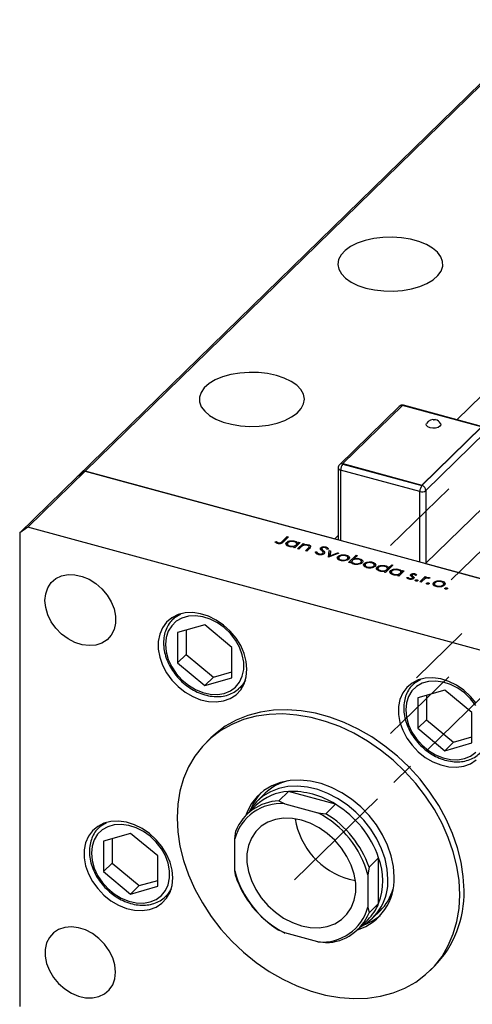
# Model space of a CAD drawing. Units: millimetres. Extents: x 13 to 459, y 5 to 292.
# Drawn here: x 243 to 292, y 66 to 174 of the extents above; entities that cross this region are included whole.
import ezdxf

# ---------------------------------------------------------------- set-up
doc = ezdxf.new("R2010")
doc.units = ezdxf.units.MM
doc.linetypes.add('CENTERX2', pattern=[20.32, 12.7, -2.54, 2.54, -2.54])

msp = doc.modelspace()

# ---------------------------------------------------------------- linework, layer by layer
at = {"color": 7, "linetype": 'Continuous', "lineweight": 25}
for p, q in [((249.756, 124.66), (300.393, 174.083)), ((248.872, 124.043), (299.508, 173.466)), ((321.02, 160.143), (290.428, 130.283)), ((284.122, 131.742), (277.588, 125.365)), ((284.471, 131.855), (277.937, 125.478)), ((293.138, 129.5), (284.471, 131.855)), ((293.27, 129.511), (284.602, 131.866)), ((286.605, 123.123), (293.138, 129.5)), ((286.605, 123.08), (293.138, 129.457)), ((293.581, 128.908), (287.047, 122.531)), ((277.937, 125.478), (277.937, 125.435)), ((277.937, 125.478), (286.605, 123.123)), ((277.937, 125.435), (286.605, 123.08)), ((298.156, 125.411), (287.012, 114.535)), ((248.872, 124.043), (242.572, 117.894)), ((249.756, 124.66), (243.456, 118.511)), ((249.756, 124.66), (248.872, 124.043)), ((314.319, 107.113), (249.756, 124.66)), ((249.756, 124.66), (277.063, 117.239)), ((277.437, 125.007), (277.437, 117.137)), ((286.371, 122.423), (277.704, 124.779)), ((286.605, 123.123), (286.605, 123.08)), ((243.456, 118.511), (242.572, 117.894)), ((242.572, 117.894), (242.572, 66.035)), ((308.019, 100.964), (243.456, 118.511)), ((277.437, 117.604), (277.063, 117.239)), ((270.51, 116.927), (270.655, 116.966)), ((270.655, 116.8), (270.655, 116.966)), ((270.791, 116.734), (270.791, 116.853)), ((270.881, 116.721), (270.881, 116.813)), ((271.306, 116.961), (271.849, 117.491)), ((271.988, 117.453), (271.436, 116.915)), ((271.789, 116.56), (271.789, 116.863)), ((271.849, 117.491), (271.988, 117.453)), ((271.849, 117.318), (271.849, 117.491)), ((271.871, 116.758), (271.871, 116.484)), ((272.146, 116.387), (272.146, 116.47)), ((273.276, 116.829), (272.679, 116.246)), ((272.69, 116.902), (272.69, 117.001)), ((272.837, 116.401), (272.837, 116.574)), ((272.899, 116.461), (272.899, 116.75)), ((272.997, 116.16), (273.594, 116.743)), ((273.027, 116.759), (273.137, 116.867)), ((273.027, 116.586), (273.027, 116.759)), ((273.137, 116.867), (273.276, 116.829)), ((273.137, 116.693), (273.137, 116.867)), ((273.594, 116.743), (273.732, 116.705)), ((273.594, 116.509), (273.594, 116.743)), ((273.732, 116.705), (273.625, 116.6)), ((273.625, 116.522), (273.625, 116.6)), ((274.173, 116.489), (274.173, 116.598)), ((272.54, 116.284), (272.644, 116.385)), ((272.679, 116.246), (272.54, 116.284)), ((272.644, 116.256), (272.644, 116.385)), ((273.136, 116.122), (272.997, 116.16)), ((273.351, 116.333), (273.136, 116.122)), ((273.85, 115.928), (274.131, 116.202)), ((273.989, 115.89), (273.85, 115.928)), ((274.294, 116.188), (273.989, 115.89)), ((274.25, 116.145), (274.25, 116.339)), ((274.264, 116.159), (274.264, 116.39)), ((274.94, 115.828), (275.112, 115.833)), ((275.112, 115.575), (275.112, 115.833)), ((275.316, 115.511), (275.316, 115.608)), ((275.529, 116.078), (275.529, 116.279)), ((275.642, 116.182), (275.642, 115.948)), ((275.668, 115.919), (275.668, 116.114)), ((275.758, 115.541), (275.758, 115.661)), ((275.787, 115.558), (275.787, 115.725)), ((275.794, 115.55), (275.794, 115.978)), ((276.101, 116.24), (276.101, 116.362)), ((276.375, 116.115), (276.199, 116.1)), ((276.37, 115.243), (276.451, 115.966)), ((277.503, 115.68), (276.39, 115.238)), ((276.419, 115.249), (276.451, 115.537)), ((276.451, 115.966), (276.601, 115.925)), ((276.451, 115.537), (276.451, 115.966)), ((276.451, 115.537), (276.555, 115.509)), ((276.601, 115.925), (276.542, 115.399)), ((276.542, 115.399), (277.352, 115.721)), ((276.542, 115.298), (276.542, 115.399)), ((277.352, 115.721), (277.503, 115.68)), ((277.352, 115.62), (277.352, 115.721)), ((277.788, 115.402), (277.788, 115.493)), ((278.317, 115.371), (278.317, 115.472)), ((278.573, 114.645), (279.41, 115.462)), ((279.549, 115.425), (279.2, 115.084)), ((279.41, 115.462), (279.549, 115.425)), ((279.41, 115.289), (279.41, 115.462)), ((276.39, 115.238), (276.37, 115.243)), ((277.421, 115.026), (277.421, 115.328)), ((277.5, 115.222), (277.5, 114.953)), ((277.772, 114.881), (277.772, 114.941)), ((278.452, 114.925), (278.452, 115.047)), ((278.513, 114.962), (278.513, 115.222)), ((278.711, 114.607), (278.573, 114.645)), ((278.649, 115.095), (278.649, 115.259)), ((278.822, 114.715), (278.711, 114.607)), ((278.939, 114.574), (278.949, 114.584)), ((278.949, 114.831), (278.949, 114.569)), ((279.23, 114.483), (279.23, 114.544)), ((279.78, 114.973), (279.78, 115.074)), ((279.921, 114.527), (279.921, 114.649)), ((279.978, 114.561), (279.978, 114.822)), ((280.298, 114.244), (280.298, 114.546)), ((280.378, 114.44), (280.378, 114.171)), ((280.665, 114.62), (280.665, 114.711)), ((281.195, 114.589), (281.195, 114.69)), ((281.329, 114.143), (281.329, 114.265)), ((281.39, 114.18), (281.39, 114.44)), ((281.526, 114.313), (281.526, 114.477)), ((283.438, 114.368), (282.601, 113.55)), ((282.611, 114.205), (282.611, 114.305)), ((282.943, 114.057), (283.299, 114.405)), ((283.299, 114.405), (283.438, 114.368)), ((283.299, 114.232), (283.299, 114.405)), ((287.012, 114.535), (314.319, 107.113)), ((280.649, 114.099), (280.649, 114.159)), ((281.71, 113.863), (281.71, 114.166)), ((281.793, 114.062), (281.793, 113.788)), ((282.068, 113.69), (282.068, 113.773)), ((282.462, 113.588), (282.565, 113.688)), ((282.601, 113.55), (282.462, 113.588)), ((282.565, 113.56), (282.565, 113.688)), ((282.759, 113.704), (282.759, 113.878)), ((282.821, 113.765), (282.821, 114.053)), ((282.943, 113.884), (282.943, 114.057)), ((283.178, 113.464), (283.178, 113.767)), ((283.261, 113.663), (283.261, 113.389)), ((283.536, 113.291), (283.536, 113.374)), ((283.93, 113.189), (284.033, 113.289)), ((284.069, 113.151), (283.93, 113.189)), ((284.033, 113.161), (284.033, 113.289)), ((284.666, 113.733), (284.069, 113.151)), ((284.08, 113.806), (284.08, 113.906)), ((284.227, 113.305), (284.227, 113.479)), ((284.289, 113.366), (284.289, 113.654)), ((284.416, 113.663), (284.527, 113.771)), ((284.416, 113.49), (284.416, 113.663)), ((284.527, 113.771), (284.666, 113.733)), ((284.527, 113.598), (284.527, 113.771)), ((285.393, 113.184), (285.393, 113.354)), ((285.515, 113.277), (285.515, 113.078)), ((285.519, 113.075), (285.519, 113.255)), ((285.835, 113.319), (285.835, 113.429)), ((286.04, 113.267), (285.894, 113.243)), ((284.953, 112.998), (285.1, 113.027)), ((285.1, 112.876), (285.1, 113.027)), ((285.262, 112.82), (285.262, 112.905)), ((285.557, 112.837), (285.557, 112.945)), ((285.58, 112.842), (285.58, 112.991)), ((285.739, 112.973), (285.739, 113.014)), ((285.893, 112.661), (285.893, 112.727)), ((286.09, 112.627), (286.09, 112.758)), ((286.371, 112.525), (286.968, 113.108)), ((286.51, 112.488), (286.371, 112.525)), ((286.71, 112.683), (286.51, 112.488)), ((286.968, 113.108), (287.106, 113.07)), ((286.968, 112.888), (286.968, 113.108)), ((287.106, 113.07), (287.019, 112.984)), ((287.019, 112.91), (287.019, 112.984)), ((287.123, 112.327), (287.123, 112.393)), ((287.32, 112.293), (287.32, 112.424)), ((287.493, 112.952), (287.354, 112.911)), ((287.393, 112.923), (287.393, 113.005)), ((287.898, 112.179), (287.898, 112.481)), ((287.977, 112.375), (287.977, 112.105)), ((288.264, 112.554), (288.264, 112.645)), ((288.794, 112.524), (288.794, 112.624)), ((288.929, 112.077), (288.929, 112.2)), ((288.99, 112.114), (288.99, 112.375)), ((289.126, 112.248), (289.126, 112.412)), ((288.249, 112.034), (288.249, 112.093)), ((289.127, 111.782), (289.127, 111.848)), ((289.324, 111.748), (289.324, 111.879)), ((259.812, 108.909), (259.343, 108.451)), ((259.343, 108.451), (259.465, 108.563)), ((262.823, 107.833), (259.855, 106.979)), ((265.791, 105.365), (262.823, 107.833)), ((259.855, 106.979), (259.855, 103.657)), ((260.807, 107.253), (260.807, 104.586)), ((260.807, 104.586), (259.855, 103.657)), ((260.807, 104.586), (263.775, 102.119)), ((265.791, 102.044), (265.791, 105.365)), ((259.855, 103.657), (262.823, 101.19)), ((263.775, 102.119), (265.791, 102.699)), ((263.775, 102.119), (262.823, 101.19)), ((262.823, 101.19), (265.791, 102.044)), ((266.677, 100.936), (267.146, 101.394)), ((286.107, 101.762), (285.638, 101.304)), ((285.638, 101.304), (285.759, 101.417)), ((266.834, 101.102), (266.677, 100.936)), ((289.118, 100.686), (286.15, 99.832)), ((292.086, 98.219), (289.118, 100.686)), ((286.15, 99.832), (286.15, 96.511)), ((287.102, 100.106), (287.102, 97.44)), ((292.086, 94.898), (292.086, 98.219)), ((287.102, 97.44), (286.15, 96.511)), ((287.102, 97.44), (290.07, 94.973)), ((286.15, 96.511), (289.118, 94.043)), ((263.514, 95.474), (263.047, 95.019)), ((290.07, 94.973), (289.118, 94.043)), ((289.118, 94.043), (292.086, 94.898)), ((290.07, 94.973), (292.086, 95.553)), ((271.992, 89.585), (270.942, 88.56)), ((277.149, 88.183), (271.992, 89.585)), ((269.451, 89.392), (268.634, 88.594)), ((270.942, 88.56), (271.594, 88.237)), ((268.459, 88.074), (267.409, 87.049)), ((271.594, 88.237), (275.214, 87.253)), ((277.149, 88.183), (276.099, 87.158)), ((275.214, 87.253), (276.099, 87.158)), ((251.697, 86.069), (251.227, 85.611)), ((251.227, 85.611), (251.349, 85.723)), ((266.107, 84.41), (266.224, 85.269)), ((254.708, 84.993), (251.74, 84.139)), ((251.74, 84.139), (251.74, 80.817)), ((252.692, 84.413), (252.692, 81.747)), ((257.676, 82.526), (254.708, 84.993)), ((266.107, 80.902), (266.107, 84.41)), ((257.676, 79.204), (257.676, 82.526)), ((281.867, 82.328), (280.817, 81.303)), ((281.867, 77.33), (281.867, 82.328)), ((252.692, 81.747), (251.74, 80.817)), ((252.692, 81.747), (255.66, 79.279)), ((266.224, 80.271), (266.107, 80.902)), ((280.817, 81.303), (280.7, 80.444)), ((251.74, 80.817), (254.708, 78.35)), ((255.66, 79.279), (257.676, 79.859)), ((278.628, 79.987), (279.32, 79.838)), ((280.7, 80.444), (280.7, 76.936)), ((255.66, 79.279), (254.708, 78.35)), ((254.708, 78.35), (257.676, 79.204)), ((258.561, 78.097), (259.031, 78.555)), ((258.718, 78.262), (258.561, 78.097)), ((280.7, 76.936), (280.817, 76.305)), ((281.867, 77.33), (280.817, 76.305)), ((279.632, 74.525), (280.682, 75.55)), ((281.207, 75.713), (282.024, 76.51)), ((271.594, 74.094), (270.942, 74.416)), ((275.214, 73.11), (271.594, 74.094)), ((276.099, 73.015), (275.214, 73.11)), ((287.494, 69.972), (287.961, 70.427))]:
    msp.add_line(p, q, dxfattribs=at)
at = {"color": 8, "linetype": 'Continuous', "lineweight": 25}
for p, q in [((277.704, 124.779), (277.704, 117.065)), ((286.371, 114.709), (286.371, 122.423)), ((287.047, 122.531), (287.047, 114.568)), ((271.306, 116.821), (271.306, 116.961)), ((274.131, 116.029), (274.131, 116.202)), ((285.619, 112.86), (285.619, 113.151))]:
    msp.add_line(p, q, dxfattribs=at)
at = {"color": 7, "linetype": 'CENTERX2', "lineweight": 18}
for p, q in [((289.546, 122.717), (283.183, 116.506)), ((294.783, 117.618), (289.82, 112.774)), ((290.964, 106.87), (286.001, 102.026)), ((296.272, 102.993), (272.089, 79.39)), ((289.546, 102.145), (283.183, 95.934))]:
    msp.add_line(p, q, dxfattribs=at)
at = {"color": 7, "linetype": 'Continuous', "lineweight": 25, "flags": 128}
for points in [[(280.468, 144.703), (281.419, 144.498), (282.426, 144.384), (283.456, 144.365), (284.476, 144.44), (285.454, 144.608), (286.358, 144.864), (287.158, 145.198), (287.83, 145.601), (288.352, 146.059), (288.706, 146.557), (288.882, 147.081), (288.874, 147.611), (288.681, 148.133), (288.311, 148.629), (287.775, 149.082), (287.091, 149.479), (286.28, 149.807), (285.368, 150.055), (284.385, 150.215), (283.362, 150.282), (282.333, 150.253), (281.33, 150.131), (280.385, 149.918), (279.53, 149.622), (278.79, 149.252), (278.191, 148.82), (277.751, 148.34), (277.485, 147.827), (277.401, 147.298), (277.502, 146.77), (277.784, 146.259), (278.239, 145.783), (278.852, 145.356), (279.603, 144.992), (280.468, 144.703)], [(270.667, 135.137), (269.716, 135.342), (268.709, 135.456), (267.679, 135.475), (266.658, 135.4), (265.681, 135.232), (264.777, 134.976), (263.976, 134.642), (263.304, 134.239), (262.783, 133.781), (262.428, 133.283), (262.253, 132.759), (262.261, 132.229), (262.453, 131.707), (262.823, 131.211), (263.359, 130.758), (264.044, 130.361), (264.855, 130.033), (265.767, 129.785), (266.75, 129.626), (267.772, 129.559), (268.802, 129.587), (269.805, 129.709), (270.749, 129.922), (271.605, 130.218), (272.344, 130.588), (272.943, 131.02), (273.383, 131.5), (273.649, 132.013), (273.733, 132.542), (273.633, 133.07), (273.35, 133.581), (272.895, 134.058), (272.283, 134.485), (271.532, 134.848), (270.667, 135.137)], [(288.634, 129.886), (288.665, 129.728), (288.576, 129.575), (288.38, 129.451), (288.107, 129.374), (287.797, 129.358), (287.499, 129.403), (287.258, 129.504), (287.11, 129.645), (287.078, 129.805), (287.109, 129.886)], [(245.335, 110.5), (245.415, 111.233), (245.649, 111.893), (246.029, 112.454), (246.539, 112.891), (247.158, 113.187), (247.861, 113.33), (248.619, 113.314), (249.401, 113.14), (250.175, 112.815), (250.909, 112.352), (251.573, 111.77), (252.141, 111.093), (252.588, 110.349), (252.897, 109.567), (253.054, 108.781), (253.054, 108.023), (252.897, 107.322), (252.588, 106.709), (252.141, 106.208), (251.573, 105.839), (250.909, 105.618), (250.175, 105.554), (249.401, 105.65), (248.619, 105.901), (247.861, 106.297), (247.158, 106.822), (246.539, 107.455), (246.029, 108.169), (245.649, 108.936), (245.415, 109.723), (245.335, 110.5)], [(267.454, 102.961), (267.376, 103.825), (267.144, 104.702), (266.766, 105.567), (266.253, 106.39), (265.623, 107.145), (264.895, 107.809), (264.093, 108.359), (263.243, 108.778), (262.372, 109.052), (261.508, 109.174), (260.678, 109.138), (259.91, 108.946), (259.228, 108.605), (258.655, 108.124), (258.207, 107.52), (257.901, 106.812), (257.745, 106.023), (257.745, 105.178), (257.901, 104.304), (258.207, 103.429), (258.655, 102.582), (259.228, 101.79), (259.91, 101.077), (260.678, 100.468), (261.508, 99.981), (262.372, 99.633), (263.243, 99.434), (264.093, 99.391), (264.895, 99.506), (265.623, 99.773), (266.253, 100.186), (266.766, 100.731), (267.144, 101.389), (267.376, 102.141), (267.454, 102.961)], [(258.534, 105.677), (258.611, 104.869), (258.841, 104.048), (259.215, 103.244), (259.719, 102.486), (260.335, 101.801), (261.041, 101.214), (261.812, 100.746), (262.619, 100.414), (263.434, 100.23), (264.226, 100.201), (264.968, 100.328), (265.632, 100.606), (266.195, 101.025), (266.636, 101.57), (266.939, 102.221), (267.093, 102.956), (267.093, 103.746), (266.939, 104.564), (266.636, 105.38), (266.195, 106.165), (265.632, 106.89), (264.968, 107.529), (264.226, 108.059), (263.434, 108.46), (262.619, 108.719), (261.812, 108.826), (261.041, 108.777), (260.335, 108.574), (259.719, 108.224), (259.215, 107.74), (258.841, 107.139), (258.611, 106.443), (258.534, 105.677)], [(292.548, 99.243), (291.917, 99.999), (291.19, 100.662), (290.388, 101.212), (289.538, 101.631), (288.666, 101.906), (287.802, 102.028), (286.973, 101.992), (286.205, 101.8), (285.523, 101.458), (284.949, 100.978), (284.502, 100.374), (284.196, 99.666), (284.04, 98.876), (284.04, 98.031), (284.196, 97.157), (284.502, 96.283), (284.949, 95.436), (285.523, 94.643), (286.205, 93.931), (286.973, 93.322), (287.802, 92.835), (288.666, 92.487), (289.538, 92.288), (290.388, 92.245), (291.19, 92.359), (291.917, 92.627), (292.548, 93.04)], [(292.49, 99.018), (291.927, 99.743), (291.263, 100.382), (290.521, 100.912), (289.728, 101.314), (288.914, 101.573), (288.107, 101.68), (287.336, 101.631), (286.63, 101.428), (286.014, 101.077), (285.509, 100.593), (285.136, 99.992), (284.906, 99.296), (284.828, 98.531)], [(291.215, 78.744), (291.135, 80.284), (290.898, 81.85), (290.505, 83.428), (289.96, 85.001), (289.27, 86.553), (288.44, 88.068), (287.481, 89.53), (286.401, 90.925), (285.211, 92.238), (283.924, 93.456), (282.553, 94.566), (281.113, 95.557), (279.617, 96.418), (278.081, 97.141), (276.521, 97.719), (274.953, 98.145), (273.394, 98.415), (271.858, 98.527), (270.362, 98.478), (268.921, 98.271), (267.55, 97.906), (266.263, 97.388), (265.074, 96.721), (263.994, 95.913), (263.514, 95.474)], [(284.828, 98.531), (284.906, 97.723), (285.136, 96.902), (285.509, 96.098), (286.014, 95.34), (286.63, 94.655), (287.336, 94.068), (288.107, 93.6), (288.914, 93.268), (289.728, 93.084), (290.521, 93.055), (291.263, 93.182), (291.927, 93.46), (292.49, 93.879)], [(290.748, 78.289), (290.668, 79.828), (290.431, 81.395), (290.038, 82.972), (289.494, 84.545), (288.803, 86.097), (287.974, 87.612), (287.014, 89.075), (285.934, 90.47), (284.744, 91.783), (283.458, 93), (282.087, 94.11), (280.646, 95.101), (279.15, 95.963), (277.614, 96.686), (276.054, 97.264), (274.487, 97.69), (272.927, 97.96), (271.391, 98.071), (269.895, 98.023), (268.454, 97.815), (267.084, 97.45), (265.797, 96.932), (264.607, 96.266), (263.527, 95.458), (262.567, 94.517), (261.738, 93.453), (261.048, 92.276), (260.503, 90.999), (260.11, 89.635), (259.873, 88.198), (259.793, 86.702), (259.873, 85.163), (260.11, 83.596), (260.503, 82.018), (261.048, 80.445), (261.738, 78.894), (262.567, 77.379), (263.527, 75.916), (264.607, 74.521), (265.797, 73.208), (267.084, 71.99), (268.454, 70.88), (269.895, 69.89), (271.391, 69.028), (272.927, 68.305), (274.487, 67.727), (276.054, 67.301), (277.614, 67.031), (279.15, 66.919), (280.646, 66.968), (282.087, 67.175), (283.458, 67.54), (284.744, 68.059), (285.934, 68.725), (287.014, 69.533), (287.974, 70.474), (288.803, 71.538), (289.494, 72.714), (290.038, 73.991), (290.431, 75.356), (290.668, 76.793), (290.748, 78.289)], [(283.562, 80.242), (283.481, 81.382), (283.241, 82.544), (282.845, 83.705), (282.302, 84.843), (281.622, 85.935), (280.819, 86.959), (279.907, 87.897), (278.905, 88.73), (277.833, 89.442), (276.71, 90.018), (275.56, 90.448), (274.404, 90.723), (273.265, 90.838), (272.165, 90.79), (271.125, 90.581), (270.166, 90.215), (269.306, 89.699), (268.563, 89.042), (267.95, 88.258), (267.479, 87.361), (267.332, 86.973)], [(282.88, 79.99), (282.803, 81.085), (282.572, 82.201), (282.192, 83.315), (281.671, 84.407), (281.018, 85.455), (280.247, 86.439), (279.372, 87.34), (278.41, 88.139), (277.38, 88.822), (276.303, 89.375), (275.198, 89.788), (274.089, 90.052), (272.995, 90.162), (271.939, 90.117), (270.941, 89.916), (270.02, 89.565), (269.195, 89.069), (268.481, 88.438), (267.892, 87.686), (267.666, 87.3)], [(259.339, 80.122), (259.261, 80.985), (259.029, 81.863), (258.65, 82.727), (258.138, 83.55), (257.507, 84.305), (256.779, 84.969), (255.978, 85.519), (255.127, 85.938), (254.256, 86.213), (253.392, 86.334), (252.563, 86.298), (251.795, 86.107), (251.113, 85.765), (250.539, 85.284), (250.092, 84.68), (249.785, 83.972), (249.63, 83.183), (249.63, 82.338), (249.785, 81.464), (250.092, 80.589), (250.539, 79.742), (251.113, 78.95), (251.795, 78.238), (252.563, 77.628), (253.392, 77.142), (254.256, 76.793), (255.127, 76.595), (255.978, 76.552), (256.779, 76.666), (257.507, 76.934), (258.138, 77.346), (258.65, 77.891), (259.029, 78.55), (259.261, 79.301), (259.339, 80.122)], [(273.404, 74.887), (274.386, 74.699), (275.342, 74.674), (276.245, 74.813), (277.071, 75.111), (277.796, 75.561), (278.402, 76.15), (278.871, 76.863), (279.191, 77.68), (279.353, 78.579), (279.353, 79.534), (279.191, 80.521), (278.871, 81.512), (278.402, 82.48), (277.796, 83.398), (277.071, 84.243), (276.245, 84.99), (275.342, 85.619), (274.386, 86.113), (273.404, 86.459), (272.421, 86.647), (271.465, 86.673), (270.562, 86.534), (269.737, 86.236), (269.012, 85.786), (268.406, 85.196), (267.937, 84.483), (267.617, 83.667), (267.454, 82.768), (267.454, 81.812), (267.617, 80.826), (267.937, 79.835), (268.406, 78.867), (269.012, 77.948), (269.737, 77.104), (270.562, 76.357), (271.465, 75.728), (272.421, 75.233), (273.404, 74.887)], [(250.418, 82.837), (250.496, 82.029), (250.726, 81.209), (251.099, 80.405), (251.603, 79.646), (252.22, 78.961), (252.926, 78.374), (253.696, 77.906), (254.504, 77.574), (255.318, 77.391), (256.111, 77.362), (256.852, 77.488), (257.517, 77.766), (258.079, 78.185), (258.52, 78.73), (258.823, 79.382), (258.978, 80.116), (258.978, 80.906), (258.823, 81.724), (258.52, 82.54), (258.079, 83.325), (257.517, 84.05), (256.852, 84.689), (256.111, 85.219), (255.318, 85.621), (254.504, 85.88), (253.696, 85.986), (252.926, 85.937), (252.22, 85.734), (251.603, 85.384), (251.099, 84.9), (250.726, 84.299), (250.496, 83.603), (250.418, 82.837)], [(253.074, 69.824), (252.995, 70.6), (252.76, 71.388), (252.381, 72.155), (251.871, 72.869), (251.251, 73.502), (250.549, 74.027), (249.791, 74.423), (249.009, 74.674), (248.235, 74.77), (247.501, 74.706), (246.836, 74.485), (246.269, 74.116), (245.822, 73.615), (245.513, 73.002), (245.355, 72.301), (245.355, 71.542), (245.513, 70.756), (245.822, 69.975), (246.269, 69.231), (246.836, 68.554), (247.501, 67.972), (248.235, 67.509), (249.009, 67.184), (249.791, 67.01), (250.549, 66.994), (251.251, 67.137), (251.871, 67.433), (252.381, 67.87), (252.76, 68.43), (252.995, 69.091), (253.074, 69.824)]]:
    msp.add_lwpolyline(points, dxfattribs=at)
at = {"color": 8, "linetype": 'Continuous', "lineweight": 25, "flags": 128}
for points in [[(277.437, 125.007), (277.44, 124.98), (277.46, 124.931), (277.498, 124.884), (277.553, 124.842), (277.622, 124.807), (277.704, 124.779)], [(259.465, 108.563), (259.579, 108.658), (260.198, 109.039)], [(267.286, 101.776), (266.958, 101.252), (266.834, 101.102)], [(285.759, 101.417), (285.873, 101.511), (286.492, 101.892)], [(251.349, 85.723), (251.463, 85.818), (252.082, 86.199)], [(259.17, 78.937), (258.842, 78.412), (258.718, 78.262)]]:
    msp.add_lwpolyline(points, dxfattribs=at)
at = {"color": 7, "linetype": 'Continuous', "lineweight": 25}
for centre, radius, start, end in [((284.471, 131.384), 0.5, 74.79549, 134.30503), ((287.871, 129.436), 0.885, 74.73814, 149.48069), ((287.871, 129.436), 0.885, 30.51931, 74.73814), ((277.937, 125.007), 0.5, 134.30503, 180), ((278.726, 124.785), 1.022, 140.51294, 180.34344), ((287.394, 122.43), 1.022, 140.51294, 180.34344), ((286.441, 122.495), 0.607, 3.39156, 74.33381), ((286.6, 123.159), 0.771, 252.69603, 305.39891), ((273.254, 85.433), 5.49, 104.19757, 133.84956), ((272.258, 84.076), 5.515, 92.76147, 133.53744), ((272.366, 80.774), 8.819, 57.15797, 92.433), ((271.139, 83.249), 5.314, 92.12757, 157.65698), ((273.172, 85.638), 5.662, 138.02013, 158.78589), ((271.166, 83.004), 5.25, 85.31988, 164.46467), ((271.329, 78.665), 11.156, 19.16917, 58.55621), ((280.925, 87.993), 8.329, 189.57013, 253.99331), ((270.339, 77.71), 10.715, 14.78224, 62.94313), ((270.279, 77.64), 11.156, 19.16917, 58.55621), ((275.038, 79.829), 7.272, 339.90002, 20.09998), ((276.468, 83.636), 10.715, 194.78224, 242.94313), ((276.762, 83.934), 11.156, 199.16917, 238.55621), ((277.791, 79.953), 5.778, 287.76198, 2.86392), ((277.233, 79.765), 5.652, 298.0357, 2.28373), ((278.162, 80.406), 5.485, 314.74777, 344.42524), ((279.731, 78.442), 11.488, 315.75853, 1.50722), ((275.642, 78.342), 5.25, 265.31988, 344.46467), ((277.045, 79.256), 5.192, 314.46722, 338.22866), ((275.902, 78.325), 5.314, 272.12757, 337.65698), ((278.359, 80.325), 5.667, 289.83293, 310.58118)]:
    msp.add_arc(centre, radius, start, end, dxfattribs=at)
at = {"color": 8, "linetype": 'Continuous', "lineweight": 25}
for centre, radius, start, end in [((284.353, 131.485), 0.346, 76.21492, 132.05579), ((284.58, 131.754), 0.115, 78.97615, 127.61993), ((277.824, 125.096), 0.358, 71.58383, 131.32619)]:
    msp.add_arc(centre, radius, start, end, dxfattribs=at)
msp.add_open_spline([(288.101, 130.281), (288.09, 130.287), (288.026, 130.32), (287.941, 130.252), (287.871, 130.195)], degree=3, knots=[0, 0, 0, 0, 0.1752904, 1, 1, 1, 1], dxfattribs=at)
at = {"color": 7, "linetype": 'Continuous', "lineweight": 25}
for points, knots in [([(270.789, 116.734), (270.718, 116.763), (270.589, 116.814), (270.535, 116.893), (270.51, 116.927)], [0, 0, 0, 0, 0.5575557, 1, 1, 1, 1]), ([(270.655, 116.966), (270.678, 116.944), (270.718, 116.905), (270.769, 116.868), (270.791, 116.853)], [0, 0, 0, 0, 0.5600814, 1, 1, 1, 1]), ([(271.436, 116.915), (271.371, 116.847), (271.29, 116.762), (271.098, 116.713), (270.957, 116.7), (270.856, 116.72), (270.789, 116.734)], [0, 0, 0, 0, 0.4995504, 0.6251127, 0.7507134, 1, 1, 1, 1]), ([(270.791, 116.853), (270.806, 116.844), (270.832, 116.829), (270.866, 116.818), (270.881, 116.813)], [0, 0, 0, 0, 0.5600058, 1, 1, 1, 1]), ([(270.881, 116.813), (270.903, 116.809), (270.948, 116.799), (271.023, 116.8), (271.093, 116.811), (271.21, 116.857), (271.263, 116.915), (271.306, 116.961)], [0, 0, 0, 0, 0.1249394, 0.2498996, 0.3748701, 0.4999124, 1, 1, 1, 1]), ([(272.068, 116.399), (271.986, 116.428), (271.823, 116.486), (271.716, 116.621), (271.698, 116.752), (271.759, 116.826), (271.789, 116.863)], [0, 0, 0, 0, 0.2795738, 0.5593479, 0.7795964, 1, 1, 1, 1]), ([(271.789, 116.863), (271.845, 116.905), (271.958, 116.988), (272.222, 117.04), (272.476, 117.048), (272.619, 117.017), (272.69, 117.001)], [0, 0, 0, 0, 0.2794094, 0.559215, 0.779552, 1, 1, 1, 1]), ([(271.927, 116.824), (271.902, 116.788), (271.851, 116.714), (271.894, 116.605), (271.998, 116.52), (272.097, 116.486), (272.146, 116.47)], [0, 0, 0, 0, 0.2793777, 0.55909461, 0.77955483, 1, 1, 1, 1]), ([(272.619, 116.929), (272.548, 116.943), (272.407, 116.971), (272.195, 116.951), (272.026, 116.9), (271.96, 116.849), (271.927, 116.824)], [0, 0, 0, 0, 0.279753, 0.559267, 0.77973, 1, 1, 1, 1]), ([(272.146, 116.47), (272.217, 116.456), (272.358, 116.428), (272.572, 116.444), (272.741, 116.497), (272.805, 116.548), (272.837, 116.574)], [0, 0, 0, 0, 0.2797731, 0.5594151, 0.7795826, 1, 1, 1, 1]), ([(272.837, 116.574), (272.865, 116.611), (272.921, 116.684), (272.875, 116.794), (272.77, 116.88), (272.669, 116.913), (272.619, 116.929)], [0, 0, 0, 0, 0.2796512, 0.5592146, 0.7795012, 1, 1, 1, 1]), ([(272.69, 117.001), (272.786, 116.968), (272.958, 116.907), (273.006, 116.804), (273.027, 116.759)], [0, 0, 0, 0, 0.5589991, 1, 1, 1, 1]), ([(273.533, 116.483), (273.496, 116.457), (273.429, 116.408), (273.375, 116.356), (273.351, 116.333)], [0, 0, 0, 0, 0.55965757, 1, 1, 1, 1]), ([(274.076, 116.533), (274.024, 116.544), (273.921, 116.565), (273.764, 116.555), (273.629, 116.529), (273.565, 116.499), (273.533, 116.483)], [0, 0, 0, 0, 0.2795708, 0.5593696, 0.77968, 1, 1, 1, 1]), ([(273.625, 116.6), (273.728, 116.618), (273.914, 116.652), (274.094, 116.615), (274.173, 116.598)], [0, 0, 0, 0, 0.559168, 1, 1, 1, 1]), ([(274.25, 116.339), (274.258, 116.361), (274.273, 116.404), (274.226, 116.482), (274.133, 116.514), (274.076, 116.533)], [0, 0, 0, 0, 0.2811992, 0.5612987, 1, 1, 1, 1]), ([(274.173, 116.598), (274.222, 116.582), (274.318, 116.55), (274.409, 116.472), (274.448, 116.342), (274.357, 116.251), (274.294, 116.188)], [0, 0, 0, 0, 0.1870266, 0.373832, 0.5605837, 1, 1, 1, 1]), ([(272.644, 116.385), (272.534, 116.369), (272.337, 116.34), (272.15, 116.381), (272.068, 116.399)], [0, 0, 0, 0, 0.5587252, 1, 1, 1, 1]), ([(274.131, 116.202), (274.157, 116.227), (274.203, 116.271), (274.236, 116.318), (274.25, 116.339)], [0, 0, 0, 0, 0.5602541, 1, 1, 1, 1]), ([(275.232, 115.526), (275.178, 115.545), (275.07, 115.582), (274.955, 115.69), (274.946, 115.776), (274.94, 115.828)], [0, 0, 0, 0, 0.2798799, 0.5597027, 1, 1, 1, 1]), ([(275.112, 115.833), (275.121, 115.784), (275.133, 115.716), (275.223, 115.64), (275.285, 115.619), (275.316, 115.608)], [0, 0, 0, 0, 0.5593206, 0.7797817, 1, 1, 1, 1]), ([(275.895, 115.622), (275.853, 115.592), (275.769, 115.531), (275.574, 115.495), (275.388, 115.492), (275.284, 115.515), (275.232, 115.526)], [0, 0, 0, 0, 0.27915859, 0.55907216, 0.77943187, 1, 1, 1, 1]), ([(275.316, 115.608), (275.36, 115.599), (275.447, 115.581), (275.582, 115.585), (275.694, 115.614), (275.736, 115.645), (275.758, 115.661)], [0, 0, 0, 0, 0.2801649, 0.5600177, 0.7800885, 1, 1, 1, 1]), ([(275.491, 116.134), (275.485, 116.163), (275.474, 116.213), (275.512, 116.259), (275.529, 116.279)], [0, 0, 0, 0, 0.5598216, 1, 1, 1, 1]), ([(275.634, 115.957), (275.602, 115.989), (275.545, 116.046), (275.508, 116.108), (275.491, 116.134)], [0, 0, 0, 0, 0.560415, 1, 1, 1, 1]), ([(275.529, 116.279), (275.565, 116.306), (275.636, 116.359), (275.805, 116.392), (275.966, 116.391), (276.056, 116.372), (276.101, 116.362)], [0, 0, 0, 0, 0.27947486, 0.55880271, 0.77935759, 1, 1, 1, 1]), ([(275.782, 115.754), (275.762, 115.793), (275.724, 115.864), (275.661, 115.928), (275.634, 115.957)], [0, 0, 0, 0, 0.55951013, 1, 1, 1, 1]), ([(275.671, 116.245), (275.662, 116.233), (275.643, 116.21), (275.638, 116.164), (275.657, 116.133), (275.668, 116.114)], [0, 0, 0, 0, 0.2798189, 0.5598067, 1, 1, 1, 1]), ([(275.668, 116.114), (275.69, 116.089), (275.73, 116.043), (275.775, 115.998), (275.794, 115.978)], [0, 0, 0, 0, 0.5599058, 1, 1, 1, 1]), ([(276.002, 116.284), (275.969, 116.291), (275.904, 116.306), (275.802, 116.302), (275.718, 116.281), (275.687, 116.257), (275.671, 116.245)], [0, 0, 0, 0, 0.280299, 0.5598317, 0.7798996, 1, 1, 1, 1]), ([(275.758, 115.661), (275.77, 115.678), (275.792, 115.708), (275.785, 115.74), (275.782, 115.754)], [0, 0, 0, 0, 0.5590236, 1, 1, 1, 1]), ([(275.794, 115.978), (275.853, 115.915), (275.936, 115.827), (275.953, 115.699), (275.915, 115.648), (275.895, 115.622)], [0, 0, 0, 0, 0.5601366, 0.7802692, 1, 1, 1, 1]), ([(276.199, 116.1), (276.185, 116.141), (276.166, 116.198), (276.081, 116.258), (276.028, 116.275), (276.002, 116.284)], [0, 0, 0, 0, 0.5598466, 0.7798669, 1, 1, 1, 1]), ([(276.101, 116.362), (276.146, 116.346), (276.237, 116.316), (276.338, 116.228), (276.361, 116.158), (276.375, 116.115)], [0, 0, 0, 0, 0.2798031, 0.5594901, 1, 1, 1, 1]), ([(277.421, 115.328), (277.473, 115.369), (277.566, 115.441), (277.72, 115.477), (277.788, 115.493)], [0, 0, 0, 0, 0.5592973, 1, 1, 1, 1]), ([(278.243, 115.4), (278.173, 115.414), (278.032, 115.442), (277.822, 115.418), (277.655, 115.366), (277.591, 115.315), (277.559, 115.29)], [0, 0, 0, 0, 0.279473, 0.5592882, 0.7795733, 1, 1, 1, 1]), ([(277.788, 115.493), (277.889, 115.505), (278.072, 115.527), (278.242, 115.489), (278.317, 115.472)], [0, 0, 0, 0, 0.5588656, 1, 1, 1, 1]), ([(278.452, 115.047), (278.479, 115.083), (278.534, 115.156), (278.489, 115.264), (278.392, 115.351), (278.293, 115.384), (278.243, 115.4)], [0, 0, 0, 0, 0.2796013, 0.5593638, 0.7796453, 1, 1, 1, 1]), ([(278.317, 115.472), (278.404, 115.442), (278.559, 115.388), (278.621, 115.299), (278.649, 115.259)], [0, 0, 0, 0, 0.559196, 1, 1, 1, 1]), ([(277.7, 114.869), (277.617, 114.897), (277.453, 114.953), (277.348, 115.088), (277.332, 115.218), (277.391, 115.291), (277.421, 115.328)], [0, 0, 0, 0, 0.279777, 0.5591944, 0.7795995, 1, 1, 1, 1]), ([(277.559, 115.29), (277.533, 115.254), (277.481, 115.182), (277.521, 115.074), (277.625, 114.99), (277.723, 114.957), (277.772, 114.941)], [0, 0, 0, 0, 0.2795877, 0.5591612, 0.7795337, 1, 1, 1, 1]), ([(278.592, 115.01), (278.536, 114.968), (278.423, 114.886), (278.166, 114.828), (277.911, 114.822), (277.77, 114.853), (277.7, 114.869)], [0, 0, 0, 0, 0.279523, 0.5593844, 0.7795166, 1, 1, 1, 1]), ([(277.772, 114.941), (277.842, 114.927), (277.981, 114.899), (278.191, 114.919), (278.356, 114.972), (278.42, 115.022), (278.452, 115.047)], [0, 0, 0, 0, 0.2797663, 0.5591653, 0.7796144, 1, 1, 1, 1]), ([(278.649, 115.259), (278.663, 115.211), (278.689, 115.124), (278.621, 115.045), (278.592, 115.01)], [0, 0, 0, 0, 0.5592165, 1, 1, 1, 1]), ([(279.158, 114.473), (279.062, 114.506), (278.891, 114.567), (278.843, 114.669), (278.822, 114.715)], [0, 0, 0, 0, 0.5589791, 1, 1, 1, 1]), ([(279.011, 114.899), (278.983, 114.863), (278.927, 114.79), (278.975, 114.68), (279.079, 114.594), (279.18, 114.561), (279.23, 114.544)], [0, 0, 0, 0, 0.27965908, 0.5592253, 0.77949476, 1, 1, 1, 1]), ([(279.703, 115.004), (279.633, 115.018), (279.492, 115.045), (279.277, 115.029), (279.108, 114.976), (279.043, 114.925), (279.011, 114.899)], [0, 0, 0, 0, 0.27980699, 0.55945886, 0.77964228, 1, 1, 1, 1]), ([(280.06, 114.611), (280.004, 114.569), (279.891, 114.486), (279.627, 114.433), (279.372, 114.426), (279.229, 114.457), (279.158, 114.473)], [0, 0, 0, 0, 0.2794326, 0.5592159, 0.7795587, 1, 1, 1, 1]), ([(279.2, 115.084), (279.31, 115.101), (279.508, 115.132), (279.697, 115.092), (279.78, 115.074)], [0, 0, 0, 0, 0.559285, 1, 1, 1, 1]), ([(279.23, 114.544), (279.3, 114.53), (279.441, 114.502), (279.654, 114.522), (279.822, 114.573), (279.888, 114.624), (279.921, 114.649)], [0, 0, 0, 0, 0.2797737, 0.5593036, 0.7797421, 1, 1, 1, 1]), ([(279.921, 114.649), (279.947, 114.686), (279.998, 114.759), (279.955, 114.868), (279.851, 114.953), (279.753, 114.987), (279.703, 115.004)], [0, 0, 0, 0, 0.2794321, 0.5591494, 0.7795764, 1, 1, 1, 1]), ([(279.78, 115.074), (279.862, 115.045), (280.025, 114.988), (280.133, 114.853), (280.151, 114.722), (280.09, 114.648), (280.06, 114.611)], [0, 0, 0, 0, 0.2795892, 0.5593453, 0.7796285, 1, 1, 1, 1]), ([(280.577, 114.087), (280.495, 114.115), (280.33, 114.171), (280.225, 114.306), (280.209, 114.436), (280.268, 114.509), (280.298, 114.546)], [0, 0, 0, 0, 0.279777, 0.5591944, 0.7795995, 1, 1, 1, 1]), ([(280.298, 114.546), (280.35, 114.587), (280.444, 114.659), (280.597, 114.695), (280.665, 114.711)], [0, 0, 0, 0, 0.5592973, 1, 1, 1, 1]), ([(280.436, 114.508), (280.41, 114.472), (280.358, 114.4), (280.398, 114.292), (280.502, 114.208), (280.6, 114.175), (280.649, 114.159)], [0, 0, 0, 0, 0.2795877, 0.5591612, 0.7795337, 1, 1, 1, 1]), ([(281.121, 114.619), (281.05, 114.632), (280.909, 114.66), (280.7, 114.636), (280.532, 114.584), (280.468, 114.533), (280.436, 114.508)], [0, 0, 0, 0, 0.279473, 0.55928822, 0.77957331, 1, 1, 1, 1]), ([(280.649, 114.159), (280.719, 114.145), (280.858, 114.117), (281.069, 114.137), (281.233, 114.19), (281.297, 114.24), (281.329, 114.265)], [0, 0, 0, 0, 0.2797663, 0.5591653, 0.7796144, 1, 1, 1, 1]), ([(280.665, 114.711), (280.767, 114.723), (280.949, 114.745), (281.119, 114.707), (281.195, 114.69)], [0, 0, 0, 0, 0.5588656, 1, 1, 1, 1]), ([(281.329, 114.265), (281.356, 114.301), (281.411, 114.374), (281.366, 114.482), (281.269, 114.569), (281.17, 114.602), (281.121, 114.619)], [0, 0, 0, 0, 0.2796013, 0.5593638, 0.7796453, 1, 1, 1, 1]), ([(281.195, 114.69), (281.281, 114.66), (281.436, 114.607), (281.498, 114.517), (281.526, 114.477)], [0, 0, 0, 0, 0.559196, 1, 1, 1, 1]), ([(281.526, 114.477), (281.54, 114.429), (281.566, 114.342), (281.499, 114.263), (281.469, 114.228)], [0, 0, 0, 0, 0.5592165, 1, 1, 1, 1]), ([(281.71, 114.166), (281.767, 114.208), (281.88, 114.292), (282.143, 114.344), (282.398, 114.351), (282.54, 114.32), (282.611, 114.305)], [0, 0, 0, 0, 0.2794094, 0.559215, 0.779552, 1, 1, 1, 1]), ([(282.54, 114.233), (282.47, 114.247), (282.329, 114.275), (282.116, 114.255), (281.947, 114.204), (281.881, 114.153), (281.848, 114.128)], [0, 0, 0, 0, 0.279753, 0.559267, 0.77973, 1, 1, 1, 1]), ([(282.611, 114.305), (282.66, 114.289), (282.756, 114.259), (282.888, 114.176), (282.922, 114.102), (282.943, 114.057)], [0, 0, 0, 0, 0.2805368, 0.5607816, 1, 1, 1, 1]), ([(281.469, 114.228), (281.413, 114.186), (281.301, 114.104), (281.043, 114.047), (280.788, 114.04), (280.647, 114.071), (280.577, 114.087)], [0, 0, 0, 0, 0.279523, 0.5593844, 0.7795166, 1, 1, 1, 1]), ([(281.989, 113.703), (281.908, 113.732), (281.744, 113.79), (281.637, 113.924), (281.619, 114.056), (281.68, 114.13), (281.71, 114.166)], [0, 0, 0, 0, 0.2795738, 0.5593479, 0.7795964, 1, 1, 1, 1]), ([(281.848, 114.128), (281.823, 114.091), (281.773, 114.018), (281.816, 113.909), (281.919, 113.823), (282.018, 113.79), (282.068, 113.773)], [0, 0, 0, 0, 0.2793777, 0.5590946, 0.7795548, 1, 1, 1, 1]), ([(282.565, 113.688), (282.455, 113.672), (282.258, 113.644), (282.072, 113.685), (281.989, 113.703)], [0, 0, 0, 0, 0.5587252, 1, 1, 1, 1]), ([(282.068, 113.773), (282.138, 113.759), (282.279, 113.732), (282.494, 113.748), (282.663, 113.801), (282.727, 113.852), (282.759, 113.878)], [0, 0, 0, 0, 0.2797731, 0.5594151, 0.7795826, 1, 1, 1, 1]), ([(282.759, 113.878), (282.787, 113.914), (282.843, 113.987), (282.796, 114.097), (282.691, 114.183), (282.59, 114.216), (282.54, 114.233)], [0, 0, 0, 0, 0.27965122, 0.55921457, 0.77950121, 1, 1, 1, 1]), ([(283.458, 113.304), (283.376, 113.333), (283.213, 113.391), (283.105, 113.525), (283.088, 113.657), (283.148, 113.731), (283.178, 113.767)], [0, 0, 0, 0, 0.2795738, 0.5593479, 0.7795964, 1, 1, 1, 1]), ([(283.178, 113.767), (283.235, 113.809), (283.348, 113.893), (283.611, 113.945), (283.866, 113.952), (284.009, 113.921), (284.08, 113.906)], [0, 0, 0, 0, 0.2794094, 0.559215, 0.779552, 1, 1, 1, 1]), ([(283.317, 113.729), (283.291, 113.692), (283.241, 113.619), (283.284, 113.51), (283.388, 113.424), (283.487, 113.391), (283.536, 113.374)], [0, 0, 0, 0, 0.2793777, 0.5590946, 0.7795548, 1, 1, 1, 1]), ([(284.008, 113.834), (283.938, 113.848), (283.797, 113.876), (283.584, 113.856), (283.416, 113.805), (283.35, 113.754), (283.317, 113.729)], [0, 0, 0, 0, 0.279753, 0.559267, 0.77973, 1, 1, 1, 1]), ([(284.033, 113.289), (283.923, 113.273), (283.726, 113.245), (283.54, 113.286), (283.458, 113.304)], [0, 0, 0, 0, 0.5587252, 1, 1, 1, 1]), ([(283.536, 113.374), (283.606, 113.36), (283.748, 113.333), (283.962, 113.349), (284.131, 113.401), (284.195, 113.453), (284.227, 113.479)], [0, 0, 0, 0, 0.2797731, 0.5594151, 0.7795826, 1, 1, 1, 1]), ([(284.227, 113.479), (284.255, 113.515), (284.311, 113.588), (284.264, 113.698), (284.159, 113.784), (284.059, 113.817), (284.008, 113.834)], [0, 0, 0, 0, 0.2796512, 0.5592146, 0.7795012, 1, 1, 1, 1]), ([(284.08, 113.906), (284.176, 113.872), (284.347, 113.812), (284.395, 113.709), (284.416, 113.663)], [0, 0, 0, 0, 0.5589991, 1, 1, 1, 1]), ([(285.353, 113.25), (285.352, 113.27), (285.35, 113.306), (285.38, 113.339), (285.393, 113.354)], [0, 0, 0, 0, 0.5595635, 1, 1, 1, 1]), ([(285.466, 113.117), (285.437, 113.14), (285.385, 113.181), (285.363, 113.229), (285.353, 113.25)], [0, 0, 0, 0, 0.5606591, 1, 1, 1, 1]), ([(285.393, 113.354), (285.42, 113.375), (285.474, 113.417), (285.601, 113.448), (285.729, 113.452), (285.8, 113.436), (285.835, 113.429)], [0, 0, 0, 0, 0.2799583, 0.5595162, 0.7796246, 1, 1, 1, 1]), ([(285.535, 113.319), (285.526, 113.307), (285.511, 113.287), (285.516, 113.265), (285.519, 113.255)], [0, 0, 0, 0, 0.5590539, 1, 1, 1, 1]), ([(285.519, 113.255), (285.533, 113.235), (285.559, 113.198), (285.6, 113.166), (285.619, 113.151)], [0, 0, 0, 0, 0.5590187, 1, 1, 1, 1]), ([(285.762, 113.357), (285.738, 113.362), (285.691, 113.371), (285.622, 113.361), (285.567, 113.344), (285.545, 113.327), (285.535, 113.319)], [0, 0, 0, 0, 0.2792108, 0.5590131, 0.7795189, 1, 1, 1, 1]), ([(285.894, 113.243), (285.883, 113.268), (285.861, 113.314), (285.792, 113.344), (285.762, 113.357)], [0, 0, 0, 0, 0.5620764, 1, 1, 1, 1]), ([(285.835, 113.429), (285.865, 113.418), (285.925, 113.397), (285.996, 113.34), (286.023, 113.295), (286.04, 113.267)], [0, 0, 0, 0, 0.2795539, 0.559733, 1, 1, 1, 1]), ([(285.195, 112.832), (285.13, 112.855), (285.013, 112.898), (284.971, 112.968), (284.953, 112.998)], [0, 0, 0, 0, 0.55928172, 1, 1, 1, 1]), ([(285.1, 113.027), (285.117, 112.999), (285.145, 112.949), (285.226, 112.919), (285.262, 112.905)], [0, 0, 0, 0, 0.5608331, 1, 1, 1, 1]), ([(285.699, 112.91), (285.668, 112.886), (285.606, 112.839), (285.458, 112.808), (285.315, 112.805), (285.235, 112.823), (285.195, 112.832)], [0, 0, 0, 0, 0.27958332, 0.55925487, 0.77951227, 1, 1, 1, 1]), ([(285.262, 112.905), (285.291, 112.899), (285.35, 112.887), (285.44, 112.894), (285.515, 112.912), (285.543, 112.934), (285.557, 112.945)], [0, 0, 0, 0, 0.2799712, 0.5596937, 0.779916, 1, 1, 1, 1]), ([(285.576, 113.011), (285.56, 113.032), (285.531, 113.069), (285.486, 113.102), (285.466, 113.117)], [0, 0, 0, 0, 0.5590929, 1, 1, 1, 1]), ([(285.557, 112.945), (285.567, 112.957), (285.584, 112.978), (285.578, 113.001), (285.576, 113.011)], [0, 0, 0, 0, 0.5596505, 1, 1, 1, 1]), ([(285.619, 113.151), (285.649, 113.127), (285.703, 113.085), (285.728, 113.036), (285.739, 113.014)], [0, 0, 0, 0, 0.5606645, 1, 1, 1, 1]), ([(285.739, 113.014), (285.74, 112.994), (285.741, 112.957), (285.712, 112.924), (285.699, 112.91)], [0, 0, 0, 0, 0.5595648, 1, 1, 1, 1]), ([(285.953, 112.626), (285.936, 112.632), (285.9, 112.645), (285.877, 112.674), (285.873, 112.703), (285.886, 112.719), (285.893, 112.727)], [0, 0, 0, 0, 0.2795813, 0.5591798, 0.7794513, 1, 1, 1, 1]), ([(285.893, 112.727), (285.905, 112.736), (285.929, 112.755), (285.987, 112.767), (286.043, 112.769), (286.074, 112.762), (286.09, 112.758)], [0, 0, 0, 0, 0.2795175, 0.5593264, 0.7795441, 1, 1, 1, 1]), ([(286.151, 112.657), (286.138, 112.648), (286.113, 112.63), (286.056, 112.618), (286, 112.616), (285.969, 112.622), (285.953, 112.626)], [0, 0, 0, 0, 0.2795852, 0.5594544, 0.7796968, 1, 1, 1, 1]), ([(286.09, 112.758), (286.107, 112.752), (286.143, 112.74), (286.167, 112.71), (286.17, 112.681), (286.157, 112.665), (286.151, 112.657)], [0, 0, 0, 0, 0.2796468, 0.5592988, 0.77961483, 1, 1, 1, 1]), ([(286.94, 112.877), (286.893, 112.842), (286.808, 112.78), (286.74, 112.713), (286.71, 112.683)], [0, 0, 0, 0, 0.5596373, 1, 1, 1, 1]), ([(287.293, 112.941), (287.257, 112.946), (287.184, 112.957), (287.051, 112.933), (286.982, 112.898), (286.94, 112.877)], [0, 0, 0, 0, 0.2784743, 0.5588244, 1, 1, 1, 1]), ([(287.019, 112.984), (287.085, 113.001), (287.179, 113.025), (287.313, 113.023), (287.366, 113.011), (287.393, 113.005)], [0, 0, 0, 0, 0.5587925, 0.7794606, 1, 1, 1, 1]), ([(287.184, 112.291), (287.166, 112.298), (287.13, 112.31), (287.108, 112.34), (287.103, 112.369), (287.116, 112.385), (287.123, 112.393)], [0, 0, 0, 0, 0.2795813, 0.5591798, 0.7794513, 1, 1, 1, 1]), ([(287.123, 112.393), (287.135, 112.402), (287.159, 112.421), (287.217, 112.432), (287.273, 112.434), (287.304, 112.428), (287.32, 112.424)], [0, 0, 0, 0, 0.2795175, 0.5593264, 0.7795441, 1, 1, 1, 1]), ([(287.381, 112.323), (287.368, 112.314), (287.344, 112.295), (287.287, 112.283), (287.231, 112.281), (287.199, 112.288), (287.184, 112.291)], [0, 0, 0, 0, 0.2795852, 0.5594544, 0.7796968, 1, 1, 1, 1]), ([(287.354, 112.911), (287.344, 112.918), (287.327, 112.929), (287.304, 112.937), (287.293, 112.941)], [0, 0, 0, 0, 0.5603957, 1, 1, 1, 1]), ([(287.32, 112.424), (287.338, 112.418), (287.373, 112.405), (287.397, 112.376), (287.401, 112.347), (287.387, 112.331), (287.381, 112.323)], [0, 0, 0, 0, 0.2796468, 0.5592988, 0.7796148, 1, 1, 1, 1]), ([(287.393, 113.005), (287.415, 112.997), (287.456, 112.983), (287.482, 112.962), (287.493, 112.952)], [0, 0, 0, 0, 0.5592795, 1, 1, 1, 1]), ([(288.176, 112.021), (288.094, 112.05), (287.93, 112.106), (287.825, 112.24), (287.809, 112.371), (287.868, 112.444), (287.898, 112.481)], [0, 0, 0, 0, 0.279777, 0.5591944, 0.7795995, 1, 1, 1, 1]), ([(287.898, 112.481), (287.95, 112.521), (288.043, 112.594), (288.197, 112.629), (288.264, 112.645)], [0, 0, 0, 0, 0.5592973, 1, 1, 1, 1]), ([(288.036, 112.442), (288.01, 112.406), (287.958, 112.335), (287.998, 112.226), (288.102, 112.142), (288.2, 112.11), (288.249, 112.093)], [0, 0, 0, 0, 0.27958771, 0.55916118, 0.77953368, 1, 1, 1, 1]), ([(288.72, 112.553), (288.65, 112.567), (288.509, 112.594), (288.299, 112.57), (288.132, 112.519), (288.068, 112.468), (288.036, 112.442)], [0, 0, 0, 0, 0.279473, 0.5592882, 0.7795733, 1, 1, 1, 1]), ([(289.068, 112.162), (289.012, 112.121), (288.9, 112.038), (288.643, 111.981), (288.388, 111.974), (288.247, 112.006), (288.176, 112.021)], [0, 0, 0, 0, 0.279523, 0.5593844, 0.7795166, 1, 1, 1, 1]), ([(288.249, 112.093), (288.319, 112.079), (288.458, 112.051), (288.668, 112.072), (288.833, 112.124), (288.897, 112.175), (288.929, 112.2)], [0, 0, 0, 0, 0.2797663, 0.5591653, 0.7796144, 1, 1, 1, 1]), ([(288.264, 112.645), (288.366, 112.657), (288.549, 112.679), (288.719, 112.641), (288.794, 112.624)], [0, 0, 0, 0, 0.5588656, 1, 1, 1, 1]), ([(288.929, 112.2), (288.956, 112.236), (289.011, 112.308), (288.966, 112.416), (288.869, 112.503), (288.77, 112.536), (288.72, 112.553)], [0, 0, 0, 0, 0.2796013, 0.5593638, 0.7796453, 1, 1, 1, 1]), ([(288.794, 112.624), (288.881, 112.595), (289.036, 112.541), (289.098, 112.451), (289.126, 112.412)], [0, 0, 0, 0, 0.559196, 1, 1, 1, 1]), ([(289.126, 112.412), (289.14, 112.363), (289.166, 112.277), (289.098, 112.197), (289.068, 112.162)], [0, 0, 0, 0, 0.5592165, 1, 1, 1, 1]), ([(289.188, 111.747), (289.17, 111.753), (289.134, 111.766), (289.112, 111.795), (289.107, 111.824), (289.12, 111.84), (289.127, 111.848)], [0, 0, 0, 0, 0.2795813, 0.5591798, 0.7794513, 1, 1, 1, 1]), ([(289.127, 111.848), (289.139, 111.857), (289.164, 111.876), (289.221, 111.888), (289.277, 111.89), (289.308, 111.883), (289.324, 111.879)], [0, 0, 0, 0, 0.2795175, 0.5593264, 0.7795441, 1, 1, 1, 1]), ([(289.385, 111.778), (289.373, 111.769), (289.348, 111.751), (289.291, 111.738), (289.235, 111.737), (289.204, 111.743), (289.188, 111.747)], [0, 0, 0, 0, 0.2795852, 0.5594544, 0.7796968, 1, 1, 1, 1]), ([(289.324, 111.879), (289.342, 111.873), (289.378, 111.861), (289.401, 111.831), (289.405, 111.802), (289.391, 111.786), (289.385, 111.778)], [0, 0, 0, 0, 0.2796468, 0.5592988, 0.77961483, 1, 1, 1, 1]), ([(259.485, 108.557), (259.369, 108.456), (259.073, 108.2), (258.727, 107.665), (258.451, 106.988), (258.334, 106.371), (258.324, 105.986), (258.321, 105.859)], [0, 0, 0, 0, 0.1565929, 0.3979204, 0.639248, 0.8818651, 1, 1, 1, 1]), ([(258.321, 105.859), (258.325, 105.714), (258.337, 105.303), (258.467, 104.606), (258.751, 103.789), (259.165, 102.999), (259.695, 102.259), (260.324, 101.591), (261.036, 101.017), (261.807, 100.553), (262.617, 100.214), (263.441, 100.011), (264.255, 99.952), (265.032, 100.04), (265.744, 100.275), (266.365, 100.627), (266.685, 100.957), (266.838, 101.114)], [0, 0, 0, 0, 0.0373624, 0.1062572, 0.1753597, 0.2446255, 0.3139622, 0.3833386, 0.4527644, 0.522253, 0.5918164, 0.6614338, 0.7310106, 0.8003748, 0.8692964, 0.9375986, 1, 1, 1, 1]), ([(285.779, 101.41), (285.663, 101.31), (285.368, 101.054), (285.022, 100.518), (284.746, 99.842), (284.629, 99.225), (284.619, 98.839), (284.615, 98.713)], [0, 0, 0, 0, 0.1565929, 0.3979204, 0.639248, 0.8818651, 1, 1, 1, 1]), ([(284.615, 98.713), (284.619, 98.568), (284.631, 98.156), (284.762, 97.46), (285.046, 96.643), (285.46, 95.852), (285.989, 95.112), (286.619, 94.445), (287.33, 93.87), (288.102, 93.406), (288.912, 93.067), (289.736, 92.864), (290.549, 92.806), (291.327, 92.894), (292.039, 93.129), (292.659, 93.481), (292.98, 93.81), (293.133, 93.968)], [0, 0, 0, 0, 0.0373624, 0.1062572, 0.1753597, 0.2446255, 0.3139622, 0.3833386, 0.4527644, 0.522253, 0.5918164, 0.6614338, 0.7310106, 0.8003748, 0.8692964, 0.9375986, 1, 1, 1, 1]), ([(251.369, 85.717), (251.253, 85.616), (250.957, 85.361), (250.612, 84.825), (250.336, 84.149), (250.219, 83.532), (250.208, 83.146), (250.205, 83.019)], [0, 0, 0, 0, 0.1565929, 0.3979204, 0.639248, 0.8818651, 1, 1, 1, 1]), ([(250.205, 83.019), (250.209, 82.875), (250.221, 82.463), (250.352, 81.766), (250.635, 80.95), (251.05, 80.159), (251.579, 79.419), (252.209, 78.752), (252.92, 78.177), (253.692, 77.713), (254.502, 77.374), (255.326, 77.171), (256.139, 77.112), (256.917, 77.2), (257.629, 77.435), (258.249, 77.788), (258.569, 78.117), (258.722, 78.274)], [0, 0, 0, 0, 0.0373624, 0.1062572, 0.1753597, 0.2446255, 0.3139622, 0.3833386, 0.4527644, 0.522253, 0.5918164, 0.6614338, 0.7310106, 0.8003748, 0.8692964, 0.9375986, 1, 1, 1, 1])]:
    msp.add_open_spline(points, degree=3, knots=knots, dxfattribs=at)

doc.saveas('drawing.dxf')
